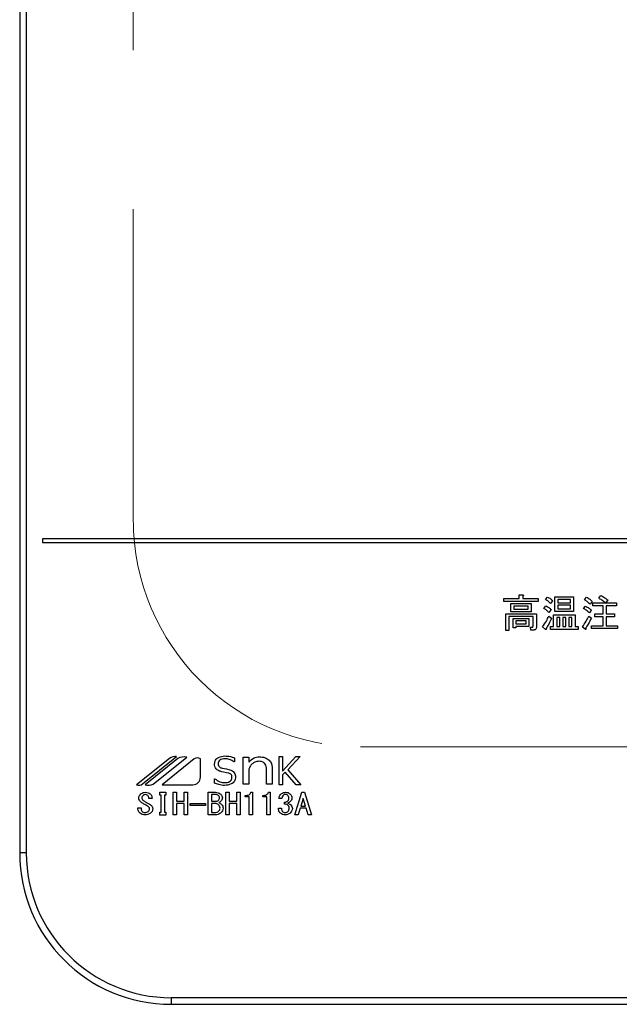
# Model space of a CAD drawing. Units: millimetres. Extents: x 210 to 8110, y -35 to 5694.
# Drawn here: x 2568 to 2647, y 4345 to 4475 of the extents above; entities that cross this region are included whole.
import ezdxf

# ---------------------------------------------------------------- set-up
doc = ezdxf.new("R2010")
doc.units = ezdxf.units.MM
doc.header["$LTSCALE"] = 5
doc.linetypes.add('HIDDEN', pattern=[12.6, 8.4, -4.2])
doc.layers.add('レイヤ_3', color=214, linetype='Continuous', lineweight=9)
doc.layers.add('レイヤ_6', color=14, linetype='Continuous', lineweight=9)

# ---------------------------------------------------------------- blocks, each defined once
blk = doc.blocks.new('*G114')
at = {"layer": 'レイヤ_6', "color": 14, "linetype": 'HIDDEN', "lineweight": 9}
for p, q in [((2582.62, 4638.92), (2582.62, 4408.92)), ((2842.62, 4378.92), (2612.62, 4378.92))]:
    blk.add_line(p, q, dxfattribs=at)
blk.add_arc((2612.62, 4408.92), 30, 180, 270, dxfattribs=at)
blk = doc.blocks.new('*G120')
at = {"layer": 'レイヤ_3', "color": 214, "linetype": 'Continuous', "lineweight": 30}
for p, q in [((2567.62, 4677.9), (2567.62, 4364.9)), ((2568.5, 4364.9), (2568.5, 4677.9)), ((2884.62, 4406.4), (2570.62, 4406.4)), ((2570.62, 4406.4), (2570.62, 4405.9)), ((2570.62, 4405.9), (2884.62, 4405.9)), ((2633.56, 4398.99), (2634.02, 4398.99)), ((2633.56, 4398.5), (2633.56, 4398.99)), ((2634.04, 4398.82), (2634.04, 4398.5)), ((2637.02, 4398.38), (2637.29, 4398.7)), ((2638.25, 4398.72), (2640.75, 4398.72)), ((2638.25, 4396.8), (2638.25, 4398.72)), ((2640.75, 4398.72), (2640.75, 4396.8)), ((2642.19, 4398.34), (2642.45, 4398.68)), ((2644.08, 4398.54), (2644.34, 4398.92)), ((2631.55, 4398.5), (2633.56, 4398.5)), ((2631.55, 4398.11), (2631.55, 4398.5)), ((2636.07, 4398.11), (2631.55, 4398.11)), ((2632.46, 4397.85), (2635.14, 4397.85)), ((2632.46, 4396.76), (2632.46, 4397.85)), ((2632.85, 4397.51), (2632.85, 4397.1)), ((2634.75, 4397.51), (2632.85, 4397.51)), ((2634.04, 4398.5), (2636.07, 4398.5)), ((2634.75, 4397.1), (2634.75, 4397.51)), ((2635.14, 4397.85), (2635.14, 4396.76)), ((2636.07, 4398.5), (2636.07, 4398.11)), ((2636.82, 4397.2), (2637.08, 4397.53)), ((2637.97, 4398.21), (2637.69, 4397.85)), ((2638.68, 4398.39), (2638.68, 4397.95)), ((2640.32, 4398.39), (2638.68, 4398.39)), ((2638.68, 4397.95), (2640.32, 4397.95)), ((2638.68, 4397.62), (2638.68, 4397.14)), ((2640.32, 4397.62), (2638.68, 4397.62)), ((2640.32, 4397.95), (2640.32, 4398.39)), ((2640.32, 4397.14), (2640.32, 4397.62)), ((2642.07, 4397.2), (2642.31, 4397.51)), ((2643.2, 4398.11), (2642.92, 4397.75)), ((2643.29, 4397.93), (2644.95, 4397.93)), ((2643.29, 4397.55), (2643.29, 4397.93)), ((2644.64, 4397.55), (2643.29, 4397.55)), ((2644.64, 4396.47), (2644.64, 4397.55)), ((2645.25, 4398.32), (2644.99, 4397.93)), ((2644.99, 4397.93), (2646.41, 4397.93)), ((2645.07, 4397.55), (2645.07, 4396.47)), ((2646.41, 4397.55), (2645.07, 4397.55)), ((2646.41, 4397.93), (2646.41, 4397.55)), ((2631.79, 4396.49), (2635.83, 4396.49)), ((2631.79, 4394.28), (2631.79, 4396.49)), ((2632.22, 4396.11), (2632.22, 4394.28)), ((2635.39, 4396.11), (2632.22, 4396.11)), ((2635.14, 4396.76), (2632.46, 4396.76)), ((2632.85, 4397.1), (2634.75, 4397.1)), ((2635.39, 4394.81), (2635.39, 4396.11)), ((2635.83, 4396.49), (2635.83, 4394.67)), ((2637.77, 4397.04), (2637.47, 4396.67)), ((2637.47, 4396.17), (2637.81, 4395.9)), ((2638.09, 4396.35), (2640.95, 4396.35)), ((2638.09, 4394.79), (2638.09, 4396.35)), ((2640.75, 4396.8), (2638.25, 4396.8)), ((2638.93, 4396.01), (2638.52, 4396.01)), ((2638.52, 4396.01), (2638.52, 4394.79)), ((2638.68, 4397.14), (2640.32, 4397.14)), ((2638.93, 4394.79), (2638.93, 4396.01)), ((2639.31, 4396.01), (2639.31, 4394.79)), ((2639.72, 4396.01), (2639.31, 4396.01)), ((2639.72, 4394.79), (2639.72, 4396.01)), ((2640.1, 4396.01), (2640.1, 4394.79)), ((2640.52, 4396.01), (2640.1, 4396.01)), ((2640.52, 4394.79), (2640.52, 4396.01)), ((2640.95, 4396.35), (2640.95, 4394.79)), ((2642.74, 4396.15), (2643.1, 4395.9)), ((2643.08, 4396.98), (2642.84, 4396.61)), ((2643.57, 4396.47), (2644.64, 4396.47)), ((2643.57, 4396.09), (2643.57, 4396.47)), ((2644.64, 4396.09), (2643.57, 4396.09)), ((2644.64, 4394.91), (2644.64, 4396.09)), ((2645.07, 4396.47), (2646.14, 4396.47)), ((2645.07, 4396.09), (2645.07, 4394.91)), ((2646.14, 4396.09), (2645.07, 4396.09)), ((2646.14, 4396.47), (2646.14, 4396.09)), ((2632.75, 4395.86), (2634.85, 4395.86)), ((2632.75, 4394.61), (2632.75, 4395.86)), ((2633.13, 4395.53), (2633.13, 4395.15)), ((2634.47, 4395.53), (2633.13, 4395.53)), ((2633.13, 4395.15), (2634.47, 4395.15)), ((2634.85, 4394.82), (2633.13, 4394.82)), ((2633.13, 4394.82), (2633.13, 4394.61)), ((2634.47, 4395.15), (2634.47, 4395.53)), ((2634.85, 4395.86), (2634.85, 4394.82)), ((2635.04, 4394.73), (2635.34, 4394.73)), ((2635.12, 4394.34), (2635.04, 4394.73)), ((2637.04, 4394.42), (2636.66, 4394.77)), ((2637.71, 4394.79), (2638.09, 4394.79)), ((2637.71, 4394.41), (2637.71, 4394.79)), ((2638.52, 4394.79), (2638.93, 4394.79)), ((2639.31, 4394.79), (2639.72, 4394.79)), ((2640.1, 4394.79), (2640.52, 4394.79)), ((2640.95, 4394.79), (2641.36, 4394.79)), ((2641.36, 4394.79), (2641.36, 4394.41)), ((2642.27, 4394.44), (2641.91, 4394.73)), ((2643.1, 4394.91), (2644.64, 4394.91)), ((2643.1, 4394.53), (2643.1, 4394.91)), ((2645.07, 4394.91), (2646.55, 4394.91)), ((2646.55, 4394.91), (2646.55, 4394.53)), ((2632.22, 4394.28), (2631.79, 4394.28)), ((2633.13, 4394.61), (2632.75, 4394.61)), ((2635.5, 4394.34), (2635.12, 4394.34)), ((2641.36, 4394.41), (2637.71, 4394.41)), ((2646.55, 4394.53), (2643.1, 4394.53)), ((2587.4, 4377.38), (2583.06, 4373.9)), ((2583.84, 4374.01), (2588.34, 4377.62)), ((2588.5, 4377.37), (2584.18, 4373.9)), ((2585.25, 4373.99), (2589.67, 4377.54)), ((2590.67, 4377.32), (2586.41, 4373.9)), ((2591.48, 4374.89), (2591.48, 4377.32)), ((2595.98, 4376.91), (2595.94, 4376.91)), ((2595.98, 4377.44), (2595.98, 4376.91)), ((2597.14, 4377.53), (2597.89, 4377.53)), ((2597.14, 4373.99), (2597.14, 4377.53)), ((2597.89, 4377.53), (2597.89, 4376.87)), ((2601.86, 4377.62), (2602.33, 4377.62)), ((2601.86, 4373.9), (2601.86, 4377.62)), ((2602.33, 4375.69), (2604.08, 4377.62)), ((2602.33, 4377.62), (2602.33, 4375.69)), ((2604.63, 4377.62), (2603.01, 4375.86)), ((2604.08, 4377.62), (2604.63, 4377.62)), ((2595.15, 4375.45), (2594.3, 4375.62)), ((2597.89, 4375.95), (2597.89, 4373.99)), ((2600.21, 4373.99), (2600.21, 4376.11)), ((2600.95, 4376.17), (2600.95, 4373.99)), ((2602.67, 4375.56), (2602.33, 4375.21)), ((2602.33, 4375.21), (2602.33, 4373.9)), ((2604.13, 4373.9), (2602.67, 4375.56)), ((2603.01, 4375.86), (2604.73, 4373.9)), ((2586.41, 4373.9), (2590.48, 4373.9)), ((2593.34, 4374.7), (2593.38, 4374.7)), ((2593.34, 4374.12), (2593.34, 4374.7)), ((2597.89, 4373.99), (2597.14, 4373.99)), ((2600.95, 4373.99), (2600.21, 4373.99)), ((2602.33, 4373.9), (2601.86, 4373.9)), ((2604.73, 4373.9), (2604.13, 4373.9)), ((2586.12, 4372.9), (2586.93, 4372.9)), ((2586.12, 4372.54), (2586.12, 4372.9)), ((2586.93, 4372.9), (2586.93, 4372.54)), ((2587.89, 4372.9), (2588.32, 4372.9)), ((2587.89, 4369.93), (2587.89, 4372.9)), ((2588.32, 4372.9), (2588.32, 4371.71)), ((2589.34, 4371.71), (2589.34, 4372.9)), ((2589.34, 4372.9), (2589.77, 4372.9)), ((2589.77, 4372.9), (2589.77, 4369.93)), ((2592.52, 4372.9), (2593.47, 4372.9)), ((2592.52, 4369.93), (2592.52, 4372.9)), ((2592.95, 4372.61), (2592.95, 4371.71)), ((2593.55, 4372.61), (2592.95, 4372.61)), ((2594.84, 4372.9), (2595.26, 4372.9)), ((2594.84, 4369.93), (2594.84, 4372.9)), ((2595.26, 4372.9), (2595.26, 4371.71)), ((2596.28, 4372.9), (2596.71, 4372.9)), ((2596.28, 4371.71), (2596.28, 4372.9)), ((2596.71, 4372.9), (2596.71, 4369.93)), ((2598.14, 4372.9), (2598.36, 4372.9)), ((2598.36, 4372.9), (2598.36, 4369.93)), ((2600.45, 4372.9), (2600.67, 4372.9)), ((2600.67, 4372.9), (2600.67, 4369.93)), ((2603.96, 4369.93), (2604.86, 4372.9)), ((2604.86, 4372.9), (2605.23, 4372.9)), ((2605.23, 4372.9), (2606.13, 4369.93)), ((2585.09, 4372.08), (2584.67, 4372.08)), ((2586.3, 4372.54), (2586.12, 4372.54)), ((2586.3, 4370.26), (2586.3, 4372.54)), ((2586.73, 4372.54), (2586.73, 4370.26)), ((2586.93, 4372.54), (2586.73, 4372.54)), ((2588.32, 4371.71), (2589.34, 4371.71)), ((2588.32, 4371.42), (2588.32, 4369.93)), ((2589.34, 4371.42), (2588.32, 4371.42)), ((2589.34, 4369.93), (2589.34, 4371.42)), ((2590.11, 4371.17), (2590.11, 4371.42)), ((2590.11, 4371.42), (2592.17, 4371.42)), ((2592.17, 4371.42), (2592.17, 4371.17)), ((2592.95, 4371.71), (2593.49, 4371.71)), ((2592.95, 4371.42), (2592.95, 4370.22)), ((2593.44, 4371.42), (2592.95, 4371.42)), ((2595.26, 4371.71), (2596.28, 4371.71)), ((2595.26, 4371.42), (2595.26, 4369.93)), ((2596.28, 4371.42), (2595.26, 4371.42)), ((2596.28, 4369.93), (2596.28, 4371.42)), ((2597.4, 4372.3), (2597.4, 4372.48)), ((2597.93, 4372.3), (2597.4, 4372.3)), ((2597.93, 4369.93), (2597.93, 4372.3)), ((2599.71, 4372.3), (2599.71, 4372.48)), ((2600.24, 4372.3), (2599.71, 4372.3)), ((2600.24, 4369.93), (2600.24, 4372.3)), ((2602.24, 4372.08), (2601.84, 4372.08)), ((2602.57, 4371.33), (2602.57, 4371.59)), ((2605.03, 4372.1), (2604.74, 4371.09)), ((2605.06, 4372.1), (2605.03, 4372.1)), ((2605.35, 4371.09), (2605.06, 4372.1)), ((2583.24, 4370.86), (2583.66, 4370.86)), ((2583.24, 4370.71), (2583.24, 4370.86)), ((2583.66, 4370.86), (2583.66, 4370.72)), ((2586.12, 4370.26), (2586.3, 4370.26)), ((2586.12, 4369.9), (2586.12, 4370.26)), ((2586.73, 4370.26), (2586.93, 4370.26)), ((2586.93, 4370.26), (2586.93, 4369.9)), ((2592.17, 4371.17), (2590.11, 4371.17)), ((2592.95, 4370.22), (2593.37, 4370.22)), ((2601.77, 4370.81), (2602.19, 4370.81)), ((2604.65, 4370.8), (2604.39, 4369.93)), ((2605.44, 4370.8), (2604.65, 4370.8)), ((2604.74, 4371.09), (2605.35, 4371.09)), ((2605.7, 4369.93), (2605.44, 4370.8)), ((2586.93, 4369.9), (2586.12, 4369.9)), ((2588.32, 4369.93), (2587.89, 4369.93)), ((2589.77, 4369.93), (2589.34, 4369.93)), ((2593.44, 4369.93), (2592.52, 4369.93)), ((2595.26, 4369.93), (2594.84, 4369.93)), ((2596.71, 4369.93), (2596.28, 4369.93)), ((2598.36, 4369.93), (2597.93, 4369.93)), ((2600.67, 4369.93), (2600.24, 4369.93)), ((2604.39, 4369.93), (2603.96, 4369.93)), ((2606.13, 4369.93), (2605.7, 4369.93)), ((2568.5, 4364.9), (2567.62, 4364.9)), ((2587.62, 4345.77), (2587.62, 4344.9)), ((2867.62, 4345.77), (2587.62, 4345.77)), ((2587.62, 4344.9), (2867.62, 4344.9))]:
    blk.add_line(p, q, dxfattribs=at)
for centre, radius, start, end in [((2588.13, 4376.47), 1.17, 79.9567, 128.7868), ((2589.35, 4375.63), 1.94, 80.3322, 116.0376), ((2591.07, 4376.81), 0.647, 51.2132, 128.7868), ((2583.35, 4374.62), 0.777, 247.8179, 308.7868), ((2584.57, 4375.67), 1.82, 257.4535, 292.051), ((2590.48, 4374.89), 0.996, 270, 0), ((2587.62, 4364.9), 20, 180, 270), ((2587.62, 4364.9), 19.13, 180, 270)]:
    blk.add_arc(centre, radius, start, end, dxfattribs=at)
for points, knots in [([(2634.02, 4398.99), (2634.04, 4398.98), (2634.08, 4398.97), (2634.11, 4398.95), (2634.13, 4398.94), (2634.13, 4398.92), (2634.12, 4398.9), (2634.11, 4398.88), (2634.08, 4398.85), (2634.06, 4398.83), (2634.04, 4398.82)], [0, 0, 0, 0, 0.249678, 0.374414, 0.437639, 0.499533, 0.578572, 0.656984, 0.78015, 1, 1, 1, 1]), ([(2637.29, 4398.7), (2637.43, 4398.63), (2637.68, 4398.5), (2637.89, 4398.3), (2637.97, 4398.21)], [0, 0, 0, 0, 0.5598873, 1, 1, 1, 1]), ([(2642.45, 4398.68), (2642.61, 4398.59), (2642.88, 4398.43), (2643.11, 4398.21), (2643.2, 4398.11)], [0, 0, 0, 0, 0.5599049, 1, 1, 1, 1]), ([(2644.34, 4398.92), (2644.52, 4398.82), (2644.83, 4398.63), (2645.12, 4398.41), (2645.25, 4398.32)], [0, 0, 0, 0, 0.559928, 1, 1, 1, 1]), ([(2637.69, 4397.85), (2637.58, 4397.96), (2637.38, 4398.17), (2637.13, 4398.31), (2637.02, 4398.38)], [0, 0, 0, 0, 0.559761, 1, 1, 1, 1]), ([(2637.08, 4397.53), (2637.23, 4397.46), (2637.49, 4397.33), (2637.68, 4397.13), (2637.77, 4397.04)], [0, 0, 0, 0, 0.5588606, 1, 1, 1, 1]), ([(2642.92, 4397.75), (2642.79, 4397.87), (2642.56, 4398.08), (2642.31, 4398.26), (2642.19, 4398.34)], [0, 0, 0, 0, 0.55993, 1, 1, 1, 1]), ([(2642.31, 4397.51), (2642.47, 4397.42), (2642.74, 4397.27), (2642.98, 4397.07), (2643.08, 4396.98)], [0, 0, 0, 0, 0.559966, 1, 1, 1, 1]), ([(2644.95, 4397.93), (2644.79, 4398.05), (2644.51, 4398.27), (2644.21, 4398.46), (2644.08, 4398.54)], [0, 0, 0, 0, 0.560116, 1, 1, 1, 1]), ([(2636.66, 4394.77), (2636.84, 4395.01), (2637.16, 4395.45), (2637.37, 4395.95), (2637.47, 4396.17)], [0, 0, 0, 0, 0.559862, 1, 1, 1, 1]), ([(2637.47, 4396.67), (2637.36, 4396.79), (2637.17, 4396.99), (2636.93, 4397.14), (2636.82, 4397.2)], [0, 0, 0, 0, 0.5598981, 1, 1, 1, 1]), ([(2641.91, 4394.73), (2642.08, 4394.98), (2642.39, 4395.44), (2642.63, 4395.93), (2642.74, 4396.15)], [0, 0, 0, 0, 0.559985, 1, 1, 1, 1]), ([(2642.84, 4396.61), (2642.7, 4396.73), (2642.46, 4396.94), (2642.19, 4397.12), (2642.07, 4397.2)], [0, 0, 0, 0, 0.5600078, 1, 1, 1, 1]), ([(2635.34, 4394.73), (2635.35, 4394.73), (2635.36, 4394.73), (2635.38, 4394.74), (2635.39, 4394.77), (2635.39, 4394.79), (2635.39, 4394.81)], [0, 0, 0, 0, 0.2492135, 0.3753529, 0.5012138, 1, 1, 1, 1]), ([(2637.81, 4395.9), (2637.7, 4395.64), (2637.51, 4395.17), (2637.26, 4394.74), (2637.14, 4394.55)], [0, 0, 0, 0, 0.5600605, 1, 1, 1, 1]), ([(2643.1, 4395.9), (2642.97, 4395.65), (2642.73, 4395.18), (2642.45, 4394.74), (2642.33, 4394.55)], [0, 0, 0, 0, 0.56, 1, 1, 1, 1]), ([(2635.83, 4394.67), (2635.82, 4394.62), (2635.82, 4394.52), (2635.74, 4394.4), (2635.62, 4394.35), (2635.54, 4394.35), (2635.5, 4394.34)], [0, 0, 0, 0, 0.280681, 0.558931, 0.779036, 1, 1, 1, 1]), ([(2637.14, 4394.55), (2637.14, 4394.52), (2637.14, 4394.48), (2637.13, 4394.43), (2637.12, 4394.41), (2637.1, 4394.4), (2637.09, 4394.4), (2637.06, 4394.41), (2637.05, 4394.42), (2637.04, 4394.42)], [0, 0, 0, 0, 0.374823, 0.561849, 0.656343, 0.702943, 0.750028, 0.87491, 1, 1, 1, 1]), ([(2642.33, 4394.55), (2642.34, 4394.52), (2642.35, 4394.49), (2642.36, 4394.46), (2642.36, 4394.44), (2642.36, 4394.43), (2642.35, 4394.42), (2642.34, 4394.42), (2642.31, 4394.42), (2642.29, 4394.44), (2642.27, 4394.44)], [0, 0, 0, 0, 0.314639, 0.452722, 0.508037, 0.56236, 0.609756, 0.656304, 0.751223, 1, 1, 1, 1]), ([(2593.34, 4376.64), (2593.37, 4376.82), (2593.43, 4377.18), (2593.96, 4377.63), (2594.42, 4377.68), (2594.71, 4377.71)], [0, 0, 0, 0, 0.279311, 0.559897, 1, 1, 1, 1]), ([(2594.3, 4375.62), (2594.16, 4375.65), (2593.89, 4375.73), (2593.55, 4375.97), (2593.37, 4376.3), (2593.35, 4376.53), (2593.34, 4376.64)], [0, 0, 0, 0, 0.2806691, 0.5600688, 0.7797561, 1, 1, 1, 1]), ([(2594.7, 4377.33), (2594.58, 4377.33), (2594.35, 4377.31), (2594.06, 4377.18), (2593.85, 4376.96), (2593.82, 4376.78), (2593.81, 4376.69)], [0, 0, 0, 0, 0.281041, 0.561099, 0.780719, 1, 1, 1, 1]), ([(2593.81, 4376.69), (2593.82, 4376.61), (2593.84, 4376.44), (2594.03, 4376.19), (2594.24, 4376.13), (2594.37, 4376.09)], [0, 0, 0, 0, 0.280394, 0.56013, 1, 1, 1, 1]), ([(2595.94, 4376.91), (2595.73, 4377.05), (2595.35, 4377.29), (2594.89, 4377.32), (2594.7, 4377.33)], [0, 0, 0, 0, 0.559188, 1, 1, 1, 1]), ([(2594.71, 4377.71), (2594.95, 4377.69), (2595.39, 4377.67), (2595.8, 4377.51), (2595.98, 4377.44)], [0, 0, 0, 0, 0.559696, 1, 1, 1, 1]), ([(2597.89, 4376.87), (2598.09, 4377.1), (2598.46, 4377.51), (2599.01, 4377.57), (2599.25, 4377.6)], [0, 0, 0, 0, 0.55949, 1, 1, 1, 1]), ([(2598.3, 4376.65), (2598.2, 4376.53), (2598.02, 4376.32), (2597.93, 4376.07), (2597.89, 4375.95)], [0, 0, 0, 0, 0.559724, 1, 1, 1, 1]), ([(2599.18, 4377), (2599, 4376.98), (2598.67, 4376.95), (2598.41, 4376.74), (2598.3, 4376.65)], [0, 0, 0, 0, 0.559661, 1, 1, 1, 1]), ([(2599.94, 4376.74), (2599.81, 4376.83), (2599.58, 4376.99), (2599.31, 4376.99), (2599.18, 4377)], [0, 0, 0, 0, 0.557491, 1, 1, 1, 1]), ([(2599.25, 4377.6), (2599.52, 4377.58), (2599.99, 4377.56), (2600.38, 4377.28), (2600.54, 4377.15)], [0, 0, 0, 0, 0.560744, 1, 1, 1, 1]), ([(2600.21, 4376.11), (2600.19, 4376.24), (2600.16, 4376.48), (2600.01, 4376.66), (2599.94, 4376.74)], [0, 0, 0, 0, 0.558828, 1, 1, 1, 1]), ([(2600.54, 4377.15), (2600.67, 4376.99), (2600.91, 4376.7), (2600.94, 4376.34), (2600.95, 4376.17)], [0, 0, 0, 0, 0.559338, 1, 1, 1, 1]), ([(2594.37, 4376.09), (2594.75, 4376.03), (2595.23, 4375.96), (2595.76, 4375.7), (2595.97, 4375.5), (2596.1, 4375.23), (2596.11, 4375.04), (2596.12, 4374.94)], [0, 0, 0, 0, 0.500679, 0.625598, 0.750361, 0.875062, 1, 1, 1, 1]), ([(2595.65, 4374.87), (2595.64, 4374.95), (2595.64, 4375.11), (2595.47, 4375.35), (2595.27, 4375.41), (2595.15, 4375.45)], [0, 0, 0, 0, 0.281009, 0.559996, 1, 1, 1, 1]), ([(2594.67, 4373.8), (2594.41, 4373.83), (2593.95, 4373.87), (2593.53, 4374.04), (2593.34, 4374.12)], [0, 0, 0, 0, 0.559518, 1, 1, 1, 1]), ([(2593.38, 4374.7), (2593.59, 4374.53), (2593.99, 4374.24), (2594.47, 4374.2), (2594.68, 4374.18)], [0, 0, 0, 0, 0.559524, 1, 1, 1, 1]), ([(2596.12, 4374.94), (2596.09, 4374.75), (2596.03, 4374.36), (2595.47, 4373.89), (2594.97, 4373.83), (2594.67, 4373.8)], [0, 0, 0, 0, 0.279337, 0.55992, 1, 1, 1, 1]), ([(2594.68, 4374.18), (2594.91, 4374.2), (2595.25, 4374.22), (2595.55, 4374.5), (2595.64, 4374.7), (2595.64, 4374.81), (2595.65, 4374.87)], [0, 0, 0, 0, 0.498654, 0.748536, 0.874207, 1, 1, 1, 1]), ([(2583.35, 4372.13), (2583.35, 4372.19), (2583.35, 4372.31), (2583.44, 4372.52), (2583.55, 4372.62), (2583.62, 4372.69)], [0, 0, 0, 0, 0.280412, 0.560628, 1, 1, 1, 1]), ([(2583.62, 4372.69), (2583.72, 4372.76), (2583.9, 4372.88), (2584.12, 4372.9), (2584.22, 4372.9)], [0, 0, 0, 0, 0.559608, 1, 1, 1, 1]), ([(2584.22, 4372.6), (2584.15, 4372.59), (2584.04, 4372.59), (2583.95, 4372.52), (2583.91, 4372.49)], [0, 0, 0, 0, 0.559811, 1, 1, 1, 1]), ([(2584.22, 4372.9), (2584.34, 4372.9), (2584.56, 4372.89), (2584.75, 4372.77), (2584.83, 4372.72)], [0, 0, 0, 0, 0.560688, 1, 1, 1, 1]), ([(2584.52, 4372.49), (2584.47, 4372.53), (2584.38, 4372.59), (2584.27, 4372.6), (2584.22, 4372.6)], [0, 0, 0, 0, 0.559085, 1, 1, 1, 1]), ([(2584.83, 4372.72), (2584.88, 4372.67), (2584.98, 4372.58), (2585.08, 4372.36), (2585.08, 4372.19), (2585.09, 4372.08)], [0, 0, 0, 0, 0.280218, 0.560366, 1, 1, 1, 1]), ([(2593.47, 4372.9), (2593.6, 4372.9), (2593.83, 4372.89), (2594.02, 4372.77), (2594.11, 4372.72)], [0, 0, 0, 0, 0.560878, 1, 1, 1, 1]), ([(2593.87, 4372.48), (2593.82, 4372.52), (2593.72, 4372.59), (2593.6, 4372.61), (2593.55, 4372.61)], [0, 0, 0, 0, 0.560429, 1, 1, 1, 1]), ([(2594.11, 4372.72), (2594.19, 4372.63), (2594.35, 4372.48), (2594.37, 4372.27), (2594.38, 4372.17)], [0, 0, 0, 0, 0.5596519, 1, 1, 1, 1]), ([(2597.4, 4372.48), (2597.57, 4372.49), (2597.82, 4372.5), (2598.07, 4372.71), (2598.12, 4372.84), (2598.14, 4372.9)], [0, 0, 0, 0, 0.558824, 0.779318, 1, 1, 1, 1]), ([(2599.71, 4372.48), (2599.89, 4372.49), (2600.14, 4372.5), (2600.38, 4372.71), (2600.43, 4372.84), (2600.45, 4372.9)], [0, 0, 0, 0, 0.558824, 0.779318, 1, 1, 1, 1]), ([(2601.84, 4372.08), (2601.86, 4372.22), (2601.9, 4372.47), (2602.08, 4372.64), (2602.15, 4372.72)], [0, 0, 0, 0, 0.5593168, 1, 1, 1, 1]), ([(2602.15, 4372.72), (2602.25, 4372.78), (2602.42, 4372.89), (2602.62, 4372.9), (2602.71, 4372.9)], [0, 0, 0, 0, 0.558604, 1, 1, 1, 1]), ([(2602.71, 4372.63), (2602.66, 4372.63), (2602.56, 4372.62), (2602.48, 4372.56), (2602.44, 4372.54)], [0, 0, 0, 0, 0.559891, 1, 1, 1, 1]), ([(2602.71, 4372.9), (2602.83, 4372.9), (2603.04, 4372.89), (2603.21, 4372.77), (2603.29, 4372.72)], [0, 0, 0, 0, 0.560312, 1, 1, 1, 1]), ([(2602.98, 4372.54), (2602.94, 4372.57), (2602.85, 4372.62), (2602.76, 4372.63), (2602.71, 4372.63)], [0, 0, 0, 0, 0.558972, 1, 1, 1, 1]), ([(2603.29, 4372.72), (2603.37, 4372.63), (2603.52, 4372.47), (2603.54, 4372.25), (2603.54, 4372.16)], [0, 0, 0, 0, 0.558563, 1, 1, 1, 1]), ([(2583.66, 4371.59), (2583.56, 4371.67), (2583.4, 4371.82), (2583.36, 4372.03), (2583.35, 4372.13)], [0, 0, 0, 0, 0.559106, 1, 1, 1, 1]), ([(2584.51, 4371.07), (2584.34, 4371.16), (2584.05, 4371.33), (2583.78, 4371.51), (2583.66, 4371.59)], [0, 0, 0, 0, 0.559996, 1, 1, 1, 1]), ([(2583.91, 4372.49), (2583.86, 4372.44), (2583.77, 4372.35), (2583.75, 4372.23), (2583.75, 4372.17)], [0, 0, 0, 0, 0.559914, 1, 1, 1, 1]), ([(2583.75, 4372.17), (2583.75, 4372.13), (2583.77, 4372.04), (2583.86, 4371.9), (2583.95, 4371.83), (2584, 4371.79)], [0, 0, 0, 0, 0.2792717, 0.5594607, 1, 1, 1, 1]), ([(2584, 4371.79), (2584.14, 4371.7), (2584.38, 4371.53), (2584.64, 4371.39), (2584.76, 4371.33)], [0, 0, 0, 0, 0.559994, 1, 1, 1, 1]), ([(2584.67, 4372.08), (2584.67, 4372.17), (2584.68, 4372.33), (2584.57, 4372.44), (2584.52, 4372.49)], [0, 0, 0, 0, 0.559482, 1, 1, 1, 1]), ([(2584.76, 4371.33), (2584.88, 4371.26), (2585.06, 4371.15), (2585.16, 4370.92), (2585.17, 4370.81), (2585.18, 4370.75)], [0, 0, 0, 0, 0.5577983, 0.7788461, 1, 1, 1, 1]), ([(2593.87, 4371.24), (2593.8, 4371.3), (2593.67, 4371.4), (2593.51, 4371.42), (2593.44, 4371.42)], [0, 0, 0, 0, 0.5604245, 1, 1, 1, 1]), ([(2593.49, 4371.71), (2593.56, 4371.72), (2593.69, 4371.73), (2593.79, 4371.8), (2593.84, 4371.84)], [0, 0, 0, 0, 0.559617, 1, 1, 1, 1]), ([(2593.84, 4371.84), (2593.89, 4371.89), (2593.98, 4371.98), (2593.99, 4372.11), (2594, 4372.17)], [0, 0, 0, 0, 0.559429, 1, 1, 1, 1]), ([(2594, 4372.17), (2593.99, 4372.24), (2593.99, 4372.35), (2593.91, 4372.44), (2593.87, 4372.48)], [0, 0, 0, 0, 0.560107, 1, 1, 1, 1]), ([(2594.18, 4371.71), (2594.13, 4371.68), (2594.05, 4371.61), (2593.95, 4371.56), (2593.91, 4371.55)], [0, 0, 0, 0, 0.560417, 1, 1, 1, 1]), ([(2593.91, 4371.55), (2593.97, 4371.51), (2594.09, 4371.46), (2594.19, 4371.38), (2594.23, 4371.35)], [0, 0, 0, 0, 0.560075, 1, 1, 1, 1]), ([(2594.38, 4372.17), (2594.37, 4372.07), (2594.35, 4371.9), (2594.23, 4371.77), (2594.18, 4371.71)], [0, 0, 0, 0, 0.559669, 1, 1, 1, 1]), ([(2594.23, 4371.35), (2594.31, 4371.26), (2594.45, 4371.1), (2594.46, 4370.89), (2594.47, 4370.8)], [0, 0, 0, 0, 0.558103, 1, 1, 1, 1]), ([(2602.44, 4372.54), (2602.38, 4372.46), (2602.27, 4372.33), (2602.25, 4372.16), (2602.24, 4372.08)], [0, 0, 0, 0, 0.557722, 1, 1, 1, 1]), ([(2602.57, 4371.59), (2602.66, 4371.6), (2602.81, 4371.61), (2602.94, 4371.69), (2603, 4371.73)], [0, 0, 0, 0, 0.5608125, 1, 1, 1, 1]), ([(2603, 4371.23), (2602.93, 4371.27), (2602.79, 4371.34), (2602.64, 4371.33), (2602.57, 4371.33)], [0, 0, 0, 0, 0.557458, 1, 1, 1, 1]), ([(2603.15, 4372.1), (2603.14, 4372.19), (2603.14, 4372.36), (2603.03, 4372.48), (2602.98, 4372.54)], [0, 0, 0, 0, 0.561352, 1, 1, 1, 1]), ([(2603, 4371.73), (2603.03, 4371.76), (2603.08, 4371.81), (2603.14, 4371.94), (2603.14, 4372.04), (2603.15, 4372.1)], [0, 0, 0, 0, 0.279943, 0.560024, 1, 1, 1, 1]), ([(2603.35, 4371.67), (2603.29, 4371.62), (2603.18, 4371.54), (2603.06, 4371.49), (2603, 4371.47)], [0, 0, 0, 0, 0.560222, 1, 1, 1, 1]), ([(2603, 4371.47), (2603.07, 4371.45), (2603.2, 4371.41), (2603.31, 4371.34), (2603.36, 4371.3)], [0, 0, 0, 0, 0.560215, 1, 1, 1, 1]), ([(2603.54, 4372.16), (2603.54, 4372.05), (2603.52, 4371.87), (2603.4, 4371.73), (2603.35, 4371.67)], [0, 0, 0, 0, 0.560382, 1, 1, 1, 1]), ([(2603.36, 4371.3), (2603.44, 4371.22), (2603.59, 4371.07), (2603.61, 4370.87), (2603.62, 4370.78)], [0, 0, 0, 0, 0.5594537, 1, 1, 1, 1]), ([(2583.53, 4370.13), (2583.44, 4370.22), (2583.28, 4370.38), (2583.25, 4370.61), (2583.24, 4370.71)], [0, 0, 0, 0, 0.559766, 1, 1, 1, 1]), ([(2584.2, 4369.93), (2584.06, 4369.93), (2583.82, 4369.94), (2583.62, 4370.07), (2583.53, 4370.13)], [0, 0, 0, 0, 0.560722, 1, 1, 1, 1]), ([(2583.66, 4370.72), (2583.66, 4370.64), (2583.67, 4370.5), (2583.76, 4370.4), (2583.8, 4370.36)], [0, 0, 0, 0, 0.560645, 1, 1, 1, 1]), ([(2583.8, 4370.36), (2583.86, 4370.32), (2583.97, 4370.24), (2584.11, 4370.24), (2584.16, 4370.23)], [0, 0, 0, 0, 0.558844, 1, 1, 1, 1]), ([(2584.16, 4370.23), (2584.25, 4370.24), (2584.41, 4370.24), (2584.54, 4370.32), (2584.6, 4370.36)], [0, 0, 0, 0, 0.5610263, 1, 1, 1, 1]), ([(2584.9, 4370.14), (2584.78, 4370.07), (2584.56, 4369.94), (2584.31, 4369.93), (2584.2, 4369.93)], [0, 0, 0, 0, 0.558193, 1, 1, 1, 1]), ([(2584.76, 4370.71), (2584.76, 4370.75), (2584.75, 4370.84), (2584.66, 4370.98), (2584.57, 4371.04), (2584.51, 4371.07)], [0, 0, 0, 0, 0.280034, 0.560038, 1, 1, 1, 1]), ([(2584.6, 4370.36), (2584.65, 4370.41), (2584.74, 4370.51), (2584.75, 4370.65), (2584.76, 4370.71)], [0, 0, 0, 0, 0.5590023, 1, 1, 1, 1]), ([(2585.18, 4370.75), (2585.16, 4370.62), (2585.14, 4370.39), (2584.98, 4370.22), (2584.9, 4370.14)], [0, 0, 0, 0, 0.5594595, 1, 1, 1, 1]), ([(2593.37, 4370.22), (2593.47, 4370.23), (2593.66, 4370.24), (2593.82, 4370.35), (2593.89, 4370.4)], [0, 0, 0, 0, 0.559674, 1, 1, 1, 1]), ([(2594.23, 4370.22), (2594.1, 4370.13), (2593.86, 4369.96), (2593.57, 4369.94), (2593.44, 4369.93)], [0, 0, 0, 0, 0.559309, 1, 1, 1, 1]), ([(2594.07, 4370.8), (2594.06, 4370.89), (2594.04, 4371.07), (2593.92, 4371.19), (2593.87, 4371.24)], [0, 0, 0, 0, 0.559345, 1, 1, 1, 1]), ([(2593.89, 4370.4), (2593.95, 4370.47), (2594.05, 4370.58), (2594.07, 4370.73), (2594.07, 4370.8)], [0, 0, 0, 0, 0.558728, 1, 1, 1, 1]), ([(2594.47, 4370.8), (2594.46, 4370.67), (2594.45, 4370.45), (2594.3, 4370.29), (2594.23, 4370.22)], [0, 0, 0, 0, 0.560367, 1, 1, 1, 1]), ([(2602.04, 4370.13), (2601.99, 4370.18), (2601.89, 4370.28), (2601.79, 4370.52), (2601.78, 4370.7), (2601.77, 4370.81)], [0, 0, 0, 0, 0.279946, 0.560048, 1, 1, 1, 1]), ([(2602.69, 4369.93), (2602.56, 4369.94), (2602.33, 4369.95), (2602.13, 4370.07), (2602.04, 4370.13)], [0, 0, 0, 0, 0.560579, 1, 1, 1, 1]), ([(2602.19, 4370.81), (2602.19, 4370.71), (2602.18, 4370.53), (2602.3, 4370.39), (2602.35, 4370.33)], [0, 0, 0, 0, 0.561394, 1, 1, 1, 1]), ([(2602.35, 4370.33), (2602.41, 4370.29), (2602.52, 4370.23), (2602.64, 4370.22), (2602.69, 4370.22)], [0, 0, 0, 0, 0.558281, 1, 1, 1, 1]), ([(2602.69, 4370.22), (2602.77, 4370.23), (2602.89, 4370.24), (2602.99, 4370.32), (2603.04, 4370.36)], [0, 0, 0, 0, 0.558733, 1, 1, 1, 1]), ([(2603.33, 4370.14), (2603.22, 4370.07), (2603.03, 4369.95), (2602.8, 4369.94), (2602.69, 4369.93)], [0, 0, 0, 0, 0.558803, 1, 1, 1, 1]), ([(2603.2, 4370.81), (2603.19, 4370.9), (2603.17, 4371.06), (2603.05, 4371.18), (2603, 4371.23)], [0, 0, 0, 0, 0.558544, 1, 1, 1, 1]), ([(2603.04, 4370.36), (2603.07, 4370.39), (2603.13, 4370.46), (2603.19, 4370.62), (2603.2, 4370.74), (2603.2, 4370.81)], [0, 0, 0, 0, 0.279547, 0.559684, 1, 1, 1, 1]), ([(2603.62, 4370.78), (2603.6, 4370.64), (2603.58, 4370.4), (2603.4, 4370.22), (2603.33, 4370.14)], [0, 0, 0, 0, 0.5592599, 1, 1, 1, 1])]:
    blk.add_open_spline(points, degree=3, knots=knots, dxfattribs=at)

msp = doc.modelspace()

# ---------------------------------------------------------------- block references
for name in ['*G120', '*G114']:
    msp.add_blockref(name, (0, 0))

doc.saveas('drawing.dxf')
